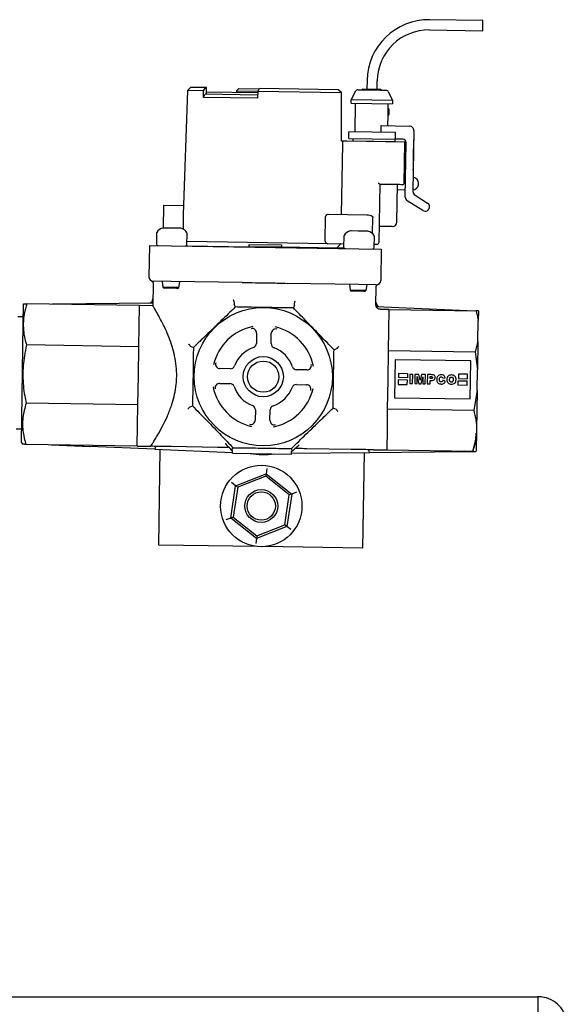
# Model space of a CAD drawing. Units: inches. Extents: x 0.2 to 16.7, y -11.7 to 10.7.
# Drawn here: x 4 to 4.5, y -8.5 to -7.6 of the extents above; entities that cross this region are included whole.
import ezdxf

# ---------------------------------------------------------------- set-up
doc = ezdxf.new("R2010")
doc.units = ezdxf.units.IN
doc.header["$MEASUREMENT"] = 0

msp = doc.modelspace()

# ---------------------------------------------------------------- linework, layer by layer
at = {"color": 7, "linetype": 'Continuous', "lineweight": 25}
for p, q in [((4.42348, -7.61991), (4.37655, -7.61918)), ((4.42334, -7.62896), (4.42348, -7.61991)), ((4.37641, -7.62823), (4.42334, -7.62896)), ((4.32118, -7.67285), (4.32107, -7.68015)), ((4.33012, -7.6803), (4.33024, -7.67299)), ((4.16258, -7.68162), (4.15897, -7.79103)), ((4.16543, -7.67891), (4.16258, -7.68162)), ((4.17693, -7.68184), (4.16258, -7.68162)), ((4.17847, -7.67911), (4.16543, -7.67891)), ((4.17693, -7.68184), (4.17847, -7.67911)), ((4.17898, -7.67912), (4.17847, -7.67911)), ((4.17954, -7.68507), (4.17951, -7.67908)), ((4.20795, -7.67992), (4.20595, -7.68185)), ((4.20795, -7.67992), (4.22612, -7.6802)), ((4.22475, -7.68259), (4.22637, -7.67986)), ((4.29579, -7.68094), (4.22637, -7.67986)), ((4.29851, -7.68346), (4.29579, -7.68094)), ((4.31694, -7.68009), (4.31692, -7.68127)), ((4.31694, -7.68009), (4.3335, -7.68035)), ((4.3335, -7.68035), (4.33348, -7.68153)), ((4.17685, -7.68775), (4.17693, -7.68184)), ((4.17685, -7.68775), (4.17839, -7.68502)), ((4.22449, -7.68849), (4.17685, -7.68775)), ((4.22457, -7.68574), (4.17839, -7.68502)), ((4.22458, -7.68377), (4.17935, -7.68306)), ((4.20595, -7.68185), (4.20592, -7.68348)), ((4.20595, -7.68185), (4.22491, -7.68215)), ((4.22475, -7.68259), (4.22449, -7.68849)), ((4.29851, -7.68374), (4.22475, -7.68259)), ((4.29851, -7.68374), (4.29851, -7.68346)), ((4.29859, -7.72627), (4.29851, -7.68374)), ((4.30709, -7.69293), (4.30714, -7.68978)), ((4.30714, -7.68978), (4.31115, -7.68205)), ((4.34375, -7.69035), (4.30714, -7.68978)), ((4.33997, -7.6825), (4.34375, -7.69035)), ((4.34375, -7.69035), (4.3437, -7.6935)), ((4.30709, -7.69293), (4.3437, -7.6935)), ((4.31083, -7.69299), (4.31044, -7.71818)), ((4.33972, -7.70368), (4.33982, -7.69777)), ((4.34031, -7.69778), (4.33982, -7.69777)), ((4.33989, -7.69777), (4.33996, -7.69344)), ((4.34022, -7.70368), (4.34031, -7.69778)), ((4.34037, -7.69778), (4.34029, -7.70268)), ((4.34031, -7.69778), (4.34037, -7.69778)), ((4.33966, -7.71273), (4.3398, -7.70368)), ((4.33972, -7.70368), (4.34022, -7.70368)), ((4.34027, -7.70369), (4.34022, -7.70368)), ((4.3403, -7.7018), (4.34032, -7.7018)), ((4.34032, -7.7018), (4.34031, -7.70281)), ((4.33353, -7.71854), (4.33362, -7.71264)), ((4.33362, -7.71264), (4.35863, -7.71303)), ((4.30511, -7.72401), (4.3052, -7.7181)), ((4.30511, -7.72401), (4.3462, -7.72465)), ((4.34629, -7.71874), (4.3052, -7.7181)), ((4.30865, -7.72406), (4.30862, -7.72603)), ((4.34602, -7.72661), (4.34605, -7.72464)), ((4.3462, -7.72465), (4.34629, -7.71874)), ((4.35294, -7.72475), (4.3462, -7.72465)), ((4.36251, -7.71703), (4.36167, -7.7707)), ((4.36246, -7.7249), (4.36238, -7.7249)), ((4.36241, -7.72817), (4.36246, -7.7249)), ((4.29976, -7.72628), (4.29859, -7.72627)), ((4.29874, -7.79124), (4.29972, -7.72859)), ((4.29972, -7.72859), (4.29976, -7.72628)), ((4.30345, -7.72634), (4.29976, -7.72628)), ((4.35447, -7.72714), (4.30345, -7.72634)), ((4.30862, -7.72603), (4.34602, -7.72661)), ((4.3539, -7.76375), (4.35447, -7.72714)), ((4.35542, -7.72715), (4.35447, -7.72714)), ((4.3549, -7.77576), (4.35565, -7.72755)), ((4.35564, -7.72804), (4.35542, -7.72715)), ((4.36228, -7.73132), (4.36236, -7.73132)), ((4.36229, -7.73106), (4.36237, -7.73106)), ((4.36231, -7.73459), (4.36236, -7.73132)), ((4.36233, -7.72816), (4.36241, -7.72817)), ((4.36233, -7.72842), (4.36241, -7.72842)), ((4.36236, -7.73132), (4.36237, -7.73106)), ((4.36237, -7.73106), (4.36241, -7.72842)), ((4.36241, -7.72842), (4.36241, -7.72817)), ((4.36212, -7.74168), (4.3622, -7.74168)), ((4.36216, -7.73902), (4.36224, -7.73903)), ((4.36218, -7.7431), (4.3622, -7.74168)), ((4.36219, -7.73761), (4.36227, -7.73761)), ((4.3622, -7.74168), (4.36224, -7.73903)), ((4.36223, -7.73459), (4.36231, -7.73459)), ((4.36223, -7.73475), (4.36231, -7.73475)), ((4.36224, -7.73903), (4.36227, -7.73761)), ((4.36227, -7.73761), (4.36231, -7.73475)), ((4.362, -7.7496), (4.36208, -7.7496)), ((4.36212, -7.74673), (4.36204, -7.74673)), ((4.36204, -7.75201), (4.36208, -7.7496)), ((4.36206, -7.74595), (4.36214, -7.74595)), ((4.36208, -7.7496), (4.36212, -7.74673)), ((4.3621, -7.7431), (4.36218, -7.7431)), ((4.36214, -7.74595), (4.36218, -7.7431)), ((4.36398, -7.75913), (4.36187, -7.75787)), ((4.36199, -7.75547), (4.36191, -7.75547)), ((4.33184, -7.81538), (4.33263, -7.7642)), ((4.34747, -7.7979), (4.34799, -7.76444)), ((4.34791, -7.76917), (4.355, -7.76928)), ((4.36353, -7.7741), (4.37456, -7.78097)), ((4.14161, -7.80306), (4.14193, -7.78284)), ((4.14193, -7.78284), (4.15923, -7.78311)), ((4.3704, -7.78765), (4.35675, -7.77916)), ((4.15897, -7.79103), (4.15877, -7.80395)), ((4.28423, -7.81464), (4.28457, -7.79299)), ((4.32088, -7.79158), (4.28697, -7.79105)), ((4.32605, -7.80789), (4.32627, -7.79364)), ((4.32628, -7.79325), (4.32627, -7.79364)), ((4.14184, -7.80306), (4.14118, -7.80305)), ((4.14808, -7.80316), (4.14184, -7.80306)), ((4.15518, -7.80327), (4.14808, -7.80316)), ((4.15668, -7.8033), (4.15518, -7.80327)), ((4.13536, -7.80761), (4.13522, -7.81706)), ((4.16221, -7.81748), (4.16236, -7.80803)), ((4.3007, -7.81019), (4.30055, -7.81964)), ((4.30717, -7.80564), (4.30652, -7.80563)), ((4.31342, -7.80574), (4.30717, -7.80564)), ((4.32051, -7.80585), (4.31342, -7.80574)), ((4.32202, -7.80587), (4.32051, -7.80585)), ((4.32755, -7.82006), (4.32769, -7.81061)), ((4.12901, -7.81847), (4.12858, -7.84602)), ((4.12901, -7.81847), (4.14869, -7.81877)), ((4.14869, -7.81877), (4.31402, -7.82135)), ((4.16203, -7.81818), (4.16247, -7.81864)), ((4.16226, -7.8147), (4.28663, -7.81664)), ((4.16247, -7.81864), (4.16247, -7.81899)), ((4.16247, -7.81864), (4.21719, -7.8195)), ((4.21719, -7.8195), (4.21722, -7.81753)), ((4.24553, -7.81994), (4.21719, -7.8195)), ((4.21722, -7.81753), (4.24557, -7.81797)), ((4.24557, -7.81797), (4.24553, -7.81994)), ((4.29435, -7.8207), (4.24553, -7.81994)), ((4.28663, -7.81664), (4.30059, -7.81686)), ((4.29435, -7.8207), (4.29835, -7.81682)), ((4.30025, -7.82079), (4.29435, -7.8207)), ((4.32759, -7.81728), (4.32984, -7.81732)), ((4.30025, -7.82114), (4.30025, -7.82079)), ((4.31402, -7.82135), (4.33371, -7.82166)), ((4.33371, -7.82166), (4.33328, -7.84921)), ((4.13243, -7.85173), (4.13211, -7.8718)), ((4.1482, -7.85027), (4.13245, -7.85002)), ((4.14034, -7.85014), (4.14097, -7.85517)), ((4.14097, -7.85517), (4.14227, -7.85618)), ((4.14097, -7.85517), (4.1412, -7.85517)), ((4.1412, -7.85517), (4.14143, -7.85517)), ((4.14143, -7.85517), (4.15394, -7.85537)), ((4.21109, -7.85125), (4.1482, -7.85027)), ((4.15379, -7.85636), (4.15512, -7.85539)), ((4.15394, -7.85537), (4.15428, -7.85537)), ((4.15428, -7.85537), (4.15512, -7.85539)), ((4.15512, -7.85539), (4.15591, -7.85039)), ((4.31353, -7.85284), (4.25065, -7.85186)), ((4.30568, -7.85272), (4.30631, -7.85775)), ((4.32928, -7.85309), (4.31353, -7.85284)), ((4.32046, -7.85797), (4.32124, -7.85296)), ((4.329, -7.87098), (4.32925, -7.8548)), ((4.14246, -7.85618), (4.14227, -7.85618)), ((4.14251, -7.85618), (4.14246, -7.85618)), ((4.15302, -7.85635), (4.14251, -7.85618)), ((4.15309, -7.85635), (4.15302, -7.85635)), ((4.15379, -7.85636), (4.15309, -7.85635)), ((4.30631, -7.85775), (4.3076, -7.85876)), ((4.30631, -7.85775), (4.30653, -7.85775)), ((4.30653, -7.85775), (4.30677, -7.85775)), ((4.30677, -7.85775), (4.31927, -7.85795)), ((4.30779, -7.85876), (4.3076, -7.85876)), ((4.30784, -7.85876), (4.30779, -7.85876)), ((4.31835, -7.85892), (4.30784, -7.85876)), ((4.31842, -7.85892), (4.31835, -7.85892)), ((4.31913, -7.85894), (4.31842, -7.85892)), ((4.31913, -7.85894), (4.32046, -7.85797)), ((4.31927, -7.85795), (4.31962, -7.85795)), ((4.31962, -7.85795), (4.32046, -7.85797)), ((4.01768, -7.88756), (4.01796, -7.86989)), ((4.01796, -7.86989), (4.02078, -7.86994)), ((4.12031, -7.87149), (4.02078, -7.86994)), ((4.13185, -7.8693), (4.04346, -7.87024)), ((4.12002, -7.88965), (4.12031, -7.87149)), ((4.1322, -7.87167), (4.12031, -7.87149)), ((4.13215, -7.86927), (4.13185, -7.8693)), ((4.20391, -7.87043), (4.20397, -7.87033)), ((4.20391, -7.87043), (4.20482, -7.87272)), ((4.25723, -7.87126), (4.25624, -7.87353)), ((4.25716, -7.87116), (4.25723, -7.87126)), ((4.32928, -7.87238), (4.41644, -7.87602)), ((4.01777, -7.88156), (4.01303, -7.88134)), ((4.34075, -7.87492), (4.33275, -7.8748)), ((4.34047, -7.89308), (4.34075, -7.87492)), ((4.34075, -7.87492), (4.41746, -7.87612)), ((4.41948, -7.87615), (4.41746, -7.87612)), ((4.41948, -7.87615), (4.41935, -7.88453)), ((4.01605, -7.99221), (4.01768, -7.88756)), ((4.11974, -7.90781), (4.12002, -7.88965)), ((4.41906, -7.90311), (4.41935, -7.88453)), ((4.22367, -7.89576), (4.22353, -7.90482)), ((4.23654, -7.90502), (4.23668, -7.89597)), ((4.34019, -7.91124), (4.34047, -7.89308)), ((4.11974, -7.90781), (4.02053, -7.90626)), ((4.16504, -7.90729), (4.16502, -7.90712)), ((4.16504, -7.90729), (4.16788, -7.90852)), ((4.41906, -7.90311), (4.41658, -7.91243)), ((4.41906, -7.90311), (4.41868, -7.92785)), ((4.11934, -7.93349), (4.11974, -7.90781)), ((4.29492, -7.90932), (4.29205, -7.91046)), ((4.29495, -7.90914), (4.29492, -7.90932)), ((4.33979, -7.93692), (4.34019, -7.91124)), ((4.34019, -7.91124), (4.41658, -7.91243)), ((4.41658, -7.91243), (4.41868, -7.92785)), ((4.34597, -7.9193), (4.34544, -7.95276)), ((4.41289, -7.92035), (4.34597, -7.9193)), ((4.41237, -7.95381), (4.41289, -7.92035)), ((4.11894, -7.95917), (4.11934, -7.93349)), ((4.20038, -7.92726), (4.19132, -7.92712)), ((4.26804, -7.92832), (4.25898, -7.92818)), ((4.34888, -7.93116), (4.34882, -7.9351)), ((4.34888, -7.93116), (4.3569, -7.93129)), ((4.3569, -7.93129), (4.35684, -7.93522)), ((4.35904, -7.93217), (4.35892, -7.94031)), ((4.36157, -7.93221), (4.35904, -7.93217)), ((4.36144, -7.94035), (4.36157, -7.93221)), ((4.36352, -7.93224), (4.3634, -7.94038)), ((4.36685, -7.93229), (4.36352, -7.93224)), ((4.36803, -7.93726), (4.36685, -7.93229)), ((4.36937, -7.93233), (4.36803, -7.93726)), ((4.37268, -7.93238), (4.36937, -7.93233)), ((4.37255, -7.94052), (4.37268, -7.93238)), ((4.37445, -7.93241), (4.37432, -7.94055)), ((4.40189, -7.93199), (4.40183, -7.93592)), ((4.40981, -7.93211), (4.40189, -7.93199)), ((4.40975, -7.93605), (4.40981, -7.93211)), ((4.41839, -7.94648), (4.41868, -7.92785)), ((4.19112, -7.94013), (4.20017, -7.94027)), ((4.25878, -7.94118), (4.26783, -7.94132)), ((4.33938, -7.96261), (4.33979, -7.93692)), ((4.34879, -7.93706), (4.34873, -7.941)), ((4.34873, -7.941), (4.35675, -7.94113)), ((4.35681, -7.93719), (4.34879, -7.93706)), ((4.35684, -7.93522), (4.34882, -7.9351)), ((4.35675, -7.94113), (4.35681, -7.93719)), ((4.35892, -7.94031), (4.36144, -7.94035)), ((4.3634, -7.94038), (4.36546, -7.94041)), ((4.36546, -7.94041), (4.36555, -7.9342)), ((4.36555, -7.9342), (4.36704, -7.94043)), ((4.36704, -7.94043), (4.36891, -7.94046)), ((4.36891, -7.94046), (4.37058, -7.93428)), ((4.37058, -7.93428), (4.37049, -7.94049)), ((4.37049, -7.94049), (4.37255, -7.94052)), ((4.37432, -7.94055), (4.37685, -7.94059)), ((4.37685, -7.94059), (4.37689, -7.93756)), ((4.37692, -7.9359), (4.37695, -7.9341)), ((4.38811, -7.93555), (4.39026, -7.93511)), ((4.39029, -7.93809), (4.38817, -7.93741)), ((4.40169, -7.94183), (4.4017, -7.93798)), ((4.40966, -7.94195), (4.40169, -7.94183)), ((4.4017, -7.93798), (4.40972, -7.93801)), ((4.40183, -7.93592), (4.40975, -7.93605)), ((4.40966, -7.94195), (4.40972, -7.93801)), ((4.41839, -7.94648), (4.41535, -7.96379)), ((4.41839, -7.94648), (4.41784, -7.9815)), ((4.11894, -7.95917), (4.02016, -7.95763)), ((4.11866, -7.97733), (4.11894, -7.95917)), ((4.34544, -7.95276), (4.41237, -7.95381)), ((4.16417, -7.96127), (4.1642, -7.96109)), ((4.1642, -7.96109), (4.16706, -7.95996)), ((4.22262, -7.96342), (4.22248, -7.97248)), ((4.23548, -7.97268), (4.23562, -7.96363)), ((4.29408, -7.96312), (4.29126, -7.9619)), ((4.29408, -7.96312), (4.29411, -7.9633)), ((4.3391, -7.98077), (4.33938, -7.96261)), ((4.33938, -7.96261), (4.41535, -7.96379)), ((4.01148, -7.98033), (4.01624, -7.98025)), ((4.11837, -7.99549), (4.11866, -7.97733)), ((4.33882, -7.99892), (4.3391, -7.98077)), ((4.41784, -7.9815), (4.41755, -7.99986)), ((4.01605, -7.99221), (4.01699, -7.99391)), ((4.11837, -7.99549), (4.0199, -7.99395)), ((4.04268, -7.99439), (4.04264, -7.99431)), ((4.04268, -7.99439), (4.07633, -7.99579)), ((4.05039, -7.99443), (4.07633, -7.99579)), ((4.13384, -7.9982), (4.07633, -7.99579)), ((4.11837, -7.99549), (4.13018, -7.99567)), ((4.13384, -7.9982), (4.20245, -8.00106)), ((4.13725, -8.0828), (4.13857, -7.99839)), ((4.18909, -7.99659), (4.14813, -7.99595)), ((4.15153, -7.996), (4.14951, -7.99597)), ((4.20185, -7.99926), (4.2025, -7.99776)), ((4.20244, -8.00175), (4.20248, -7.99926)), ((4.20244, -8.00175), (4.2546, -8.00256)), ((4.2025, -7.99776), (4.20251, -7.99691)), ((4.20252, -7.9968), (4.20251, -7.99691)), ((4.2546, -8.00256), (4.25464, -8.00008)), ((4.25461, -8.00188), (4.32328, -8.00115)), ((4.25466, -7.99857), (4.25467, -7.99772)), ((4.25526, -8.00009), (4.25466, -7.99857)), ((4.25468, -7.99761), (4.25467, -7.99772)), ((4.30728, -7.99843), (4.2681, -7.99782)), ((4.31854, -8.0012), (4.31723, -8.08561)), ((4.32328, -8.00115), (4.38083, -8.00054)), ((4.32701, -7.99874), (4.33882, -7.99892)), ((4.33882, -7.99892), (4.41448, -8.0001)), ((4.4068, -7.99998), (4.38083, -8.00054)), ((4.38083, -8.00054), (4.41336, -8.0002)), ((4.41342, -8.00009), (4.41336, -8.0002)), ((4.41738, -8.00015), (4.41755, -7.99986)), ((4.20519, -8.03043), (4.23204, -8.01983)), ((4.23204, -8.01983), (4.2317, -8.02211)), ((4.23272, -8.01526), (4.23204, -8.01983)), ((4.23204, -8.01983), (4.25465, -8.03778)), ((4.20519, -8.03043), (4.20157, -8.02756)), ((4.2317, -8.02211), (4.207, -8.03187)), ((4.2525, -8.03863), (4.2317, -8.02211)), ((4.20095, -8.05899), (4.20519, -8.03043)), ((4.207, -8.03187), (4.2031, -8.05814)), ((4.207, -8.03187), (4.20519, -8.03043)), ((4.25465, -8.03778), (4.25041, -8.06633)), ((4.25465, -8.03778), (4.2525, -8.03863)), ((4.25894, -8.03608), (4.25465, -8.03778)), ((4.2486, -8.0649), (4.2525, -8.03863)), ((4.20095, -8.05899), (4.19665, -8.06069)), ((4.2031, -8.05814), (4.20095, -8.05899)), ((4.22356, -8.07694), (4.20095, -8.05899)), ((4.2031, -8.05814), (4.2239, -8.07465)), ((4.25041, -8.06633), (4.22356, -8.07694)), ((4.2239, -8.07465), (4.2486, -8.0649)), ((4.25041, -8.06633), (4.2486, -8.0649)), ((4.25402, -8.0692), (4.25041, -8.06633)), ((4.22356, -8.07694), (4.22288, -8.08151)), ((4.2239, -8.07465), (4.22356, -8.07694)), ((4.22458, -8.08416), (4.13725, -8.0828)), ((4.31723, -8.08561), (4.2299, -8.08424)), ((0.49804, -8.48142), (4.47204, -8.48142)), ((4.47204, -8.48142), (4.47204, -8.50737))]:
    msp.add_line(p, q, dxfattribs=at)
for centre, radius in [((4.22958, -7.93422), 0.06102), ((4.22958, -7.93422), 0.01772), ((4.22958, -7.93422), 0.01378), ((4.2278, -8.04838), 0.03592), ((4.2278, -8.04838), 0.0145), ((4.2278, -8.04838), 0.0125)]:
    msp.add_circle(centre, radius, dxfattribs=at)
for centre, radius, start, end in [((4.3757, -7.6737), 0.05453, 89.10675, 179.10675), ((4.3757, -7.6737), 0.04547, 89.10675, 179.10675), ((4.31255, -7.68278), 0.00157, 89.10675, 152.5417), ((4.33855, -7.68318), 0.00157, 25.67181, 89.10675), ((4.35857, -7.71696), 0.00394, 359.10675, 89.10675), ((4.35289, -7.72751), 0.00276, 359.10675, 89.10675), ((4.36115, -7.76386), 0.00551, 275.66918, 59.10675), ((4.35312, -7.76374), 0.000787, 269.10675, 359.10675), ((4.35883, -7.77582), 0.00394, 179.10675, 238.10675), ((4.36561, -7.77076), 0.00394, 179.10675, 238.10675), ((4.37248, -7.78431), 0.00394, 238.10675, 58.10675), ((4.14214, -7.81049), 0.0075, 97.29847, 151.53607), ((4.1555, -7.8107), 0.0075, 26.67744, 80.91504), ((4.34353, -7.79784), 0.00394, 269.10675, 359.10675), ((4.13686, -7.80763), 0.0015, 151.53607, 179.10675), ((4.16086, -7.80801), 0.0015, 359.10675, 26.67744), ((4.3022, -7.81021), 0.0015, 151.53607, 179.10675), ((4.30747, -7.81307), 0.0075, 97.29847, 151.53607), ((4.32083, -7.81328), 0.0075, 26.67744, 80.91504), ((4.32619, -7.81059), 0.0015, 359.10675, 26.67744), ((4.13672, -7.81709), 0.0015, 179.10675, 269.10675), ((4.16071, -7.81746), 0.0015, 269.10675, 359.10675), ((4.30205, -7.81966), 0.0015, 179.10675, 269.10675), ((4.32605, -7.82004), 0.0015, 269.10675, 359.10675), ((4.32987, -7.81535), 0.00197, 269.10675, 359.10675), ((4.13251, -7.84608), 0.00394, 179.10675, 269.10675), ((4.32934, -7.84915), 0.00394, 269.10675, 359.10675), ((4.12828, -7.8654), 0.00394, 270.60675, 0.14928), ((4.33298, -7.8686), 0.00394, 178.98169, 267.60675), ((4.22958, -7.93422), 0.04521, 101.5959, 166.61761), ((4.22958, -7.93422), 0.04521, 11.5959, 76.61761), ((4.21973, -7.8957), 0.00394, 359.13567, 104.30322), ((4.24062, -7.89603), 0.00394, 73.91029, 179.07784), ((4.21959, -7.90476), 0.00394, 288.72952, 359.09331), ((4.24048, -7.90508), 0.00394, 179.1202, 249.48399), ((4.22958, -7.93422), 0.02717, 108.71607, 159.49743), ((4.22958, -7.93422), 0.02717, 18.71607, 69.49743), ((4.19139, -7.92318), 0.00394, 163.91029, 269.07784), ((4.20044, -7.92332), 0.00394, 269.1202, 339.48399), ((4.26809, -7.92438), 0.00394, 269.13567, 14.30322), ((4.25904, -7.92424), 0.00394, 198.72952, 269.09331), ((4.19106, -7.94406), 0.00394, 89.13567, 194.30322), ((4.20011, -7.94421), 0.00394, 18.72952, 89.09331), ((4.25872, -7.94512), 0.00394, 89.1202, 159.48399), ((4.26777, -7.94526), 0.00394, 343.91029, 89.07784), ((4.22958, -7.93422), 0.04521, 191.5959, 256.61761), ((4.22958, -7.93422), 0.02717, 198.71607, 249.49743), ((4.22958, -7.93422), 0.02717, 288.71607, 339.49743), ((4.22958, -7.93422), 0.04521, 281.5959, 346.61761), ((4.21868, -7.96336), 0.00394, 359.1202, 69.48399), ((4.23956, -7.96369), 0.00394, 108.72952, 179.09331), ((4.21854, -7.97241), 0.00394, 253.91029, 359.07784), ((4.23942, -7.97274), 0.00394, 179.13567, 284.30322), ((4.22958, -7.93422), 0.06875, 260.30646, 277.90705)]:
    msp.add_arc(centre, radius, start, end, dxfattribs=at)
for centre, major_axis, ratio, start_param, end_param in [((4.32525, -7.70257), (0.00028, 0.01794), 0.839286, 4.66335, 4.712389), ((4.32526, -7.70157), (0.00028, 0.01794), 0.839285, 4.66335, 4.712389), ((4.22809, -8.02989), (-0.06911, 0.07264), 0.963647, 0.473625, 0.501356), ((4.22809, -8.02989), (-0.09686, 0.1), 0.01851, 5.005695, 5.051176), ((4.22852, -8.00215), (0.09841, -0.00153), 0.026186, 1.839, 1.845582), ((4.22852, -8.00215), (0.09841, -0.00153), 0.026186, 1.296011, 1.302592), ((4.22809, -8.02989), (0.09993, 0.09693), 0.01851, 1.232009, 1.277491), ((4.22809, -8.02989), (0.07135, 0.07045), 0.963647, 5.78183, 5.808359)]:
    msp.add_ellipse(centre, major_axis=major_axis, ratio=ratio, start_param=start_param, end_param=end_param, dxfattribs=at)
for points, knots in [([(4.17946, -7.67913), (4.17947, -7.67913), (4.17953, -7.67913), (4.17929, -7.67913), (4.17903, -7.67912), (4.17898, -7.67912)], [0, 0, 0, 0, 0.214202, 0.84542, 1, 1, 1, 1]), ([(4.33858, -7.68161), (4.3384, -7.68161), (4.33814, -7.6816), (4.33652, -7.68158), (4.33484, -7.68155), (4.33277, -7.68152), (4.32974, -7.68147), (4.32558, -7.68141), (4.32142, -7.68134), (4.31839, -7.68129), (4.31632, -7.68126), (4.31464, -7.68124), (4.31302, -7.68121), (4.31275, -7.68121), (4.31258, -7.6812)], [0, 0, 0, 0, 0.119721, 0.184887, 0.25, 0.315165, 0.380279, 0.5, 0.619721, 0.684887, 0.75, 0.815165, 0.880279, 1, 1, 1, 1]), ([(4.33099, -7.76339), (4.33115, -7.7635), (4.33144, -7.76368), (4.33184, -7.76394), (4.33218, -7.76414), (4.33236, -7.76418), (4.33243, -7.7642)], [0, 0, 0, 0, 0.295049, 0.499956, 0.777261, 1, 1, 1, 1]), ([(4.33243, -7.7642), (4.33519, -7.76424), (4.34088, -7.76433), (4.34767, -7.76444), (4.35226, -7.76451), (4.35283, -7.76452), (4.3531, -7.76452)], [0, 0, 0, 0, 0.242713, 0.5, 0.757287, 1, 1, 1, 1]), ([(4.28697, -7.79105), (4.28653, -7.7911), (4.28593, -7.79117), (4.28521, -7.79164), (4.28486, -7.79201), (4.28464, -7.79244), (4.28457, -7.79276), (4.28457, -7.79295), (4.28457, -7.79299)], [0, 0, 0, 0, 0.450371, 0.613892, 0.778237, 0.875426, 0.973482, 1, 1, 1, 1]), ([(4.32628, -7.79325), (4.32608, -7.79308), (4.32534, -7.79241), (4.32342, -7.79185), (4.32179, -7.79168), (4.32088, -7.79158)], [0, 0, 0, 0, 0.132504, 0.516692, 1, 1, 1, 1]), ([(4.34347, -7.80178), (4.34332, -7.80178), (4.34301, -7.80177), (4.34054, -7.80173), (4.33684, -7.80168), (4.33362, -7.80162), (4.33205, -7.8016)], [0, 0, 0, 0, 0.2440659, 0.5, 0.7559341, 1, 1, 1, 1]), ([(4.28423, -7.81464), (4.28424, -7.81476), (4.28425, -7.81503), (4.28444, -7.81548), (4.28485, -7.816), (4.28561, -7.81651), (4.28626, -7.81659), (4.28663, -7.81664)], [0, 0, 0, 0, 0.082502, 0.183905, 0.339771, 0.616441, 1, 1, 1, 1]), ([(4.13127, -7.8499), (4.13126, -7.8499), (4.13122, -7.84989), (4.13132, -7.84991), (4.13156, -7.85004), (4.13186, -7.85027), (4.13219, -7.8507), (4.13243, -7.85122), (4.1324, -7.85159), (4.13239, -7.85173)], [0, 0, 0, 0, 0.080474, 0.453835, 0.622121, 0.736131, 0.831661, 0.936715, 1, 1, 1, 1]), ([(4.21109, -7.85125), (4.21499, -7.85125), (4.22349, -7.85125), (4.23675, -7.85141), (4.246, -7.85171), (4.25065, -7.85186)], [0, 0, 0, 0, 0.296659, 0.646745, 1, 1, 1, 1]), ([(4.32927, -7.85482), (4.32928, -7.85462), (4.32929, -7.85423), (4.32954, -7.85374), (4.32982, -7.85341), (4.33008, -7.8532), (4.3303, -7.85307), (4.33047, -7.853), (4.33046, -7.85301), (4.33046, -7.85301)], [0, 0, 0, 0, 0.088179, 0.1758749, 0.2566558, 0.3400144, 0.4534596, 0.6674739, 1, 1, 1, 1]), ([(4.02078, -7.86994), (4.01993, -7.87282), (4.01822, -7.87863), (4.01786, -7.88457), (4.01768, -7.88756)], [0, 0, 0, 0, 0.497238, 1, 1, 1, 1]), ([(4.13735, -7.98397), (4.13881, -7.98132), (4.14151, -7.97646), (4.14571, -7.96745), (4.14901, -7.95866), (4.15143, -7.94972), (4.15277, -7.94169), (4.15329, -7.93334), (4.15291, -7.92482), (4.15146, -7.91593), (4.14923, -7.90753), (4.1464, -7.89953), (4.14314, -7.89197), (4.13967, -7.88492), (4.13636, -7.87885), (4.13384, -7.87453), (4.13234, -7.87203), (4.13224, -7.87187), (4.13219, -7.8718)], [0, 0, 0, 0, 0.082681, 0.152013, 0.22331, 0.277472, 0.333056, 0.376808, 0.433202, 0.491573, 0.547892, 0.605496, 0.669537, 0.735041, 0.806525, 0.880551, 0.944507, 1, 1, 1, 1]), ([(4.20482, -7.87272), (4.20064, -7.87681), (4.19218, -7.88509), (4.17966, -7.89722), (4.17161, -7.90493), (4.16788, -7.90852)], [0, 0, 0, 0, 0.343048, 0.694804, 1, 1, 1, 1]), ([(4.20397, -7.87033), (4.20404, -7.8702), (4.20416, -7.86994), (4.20412, -7.86908), (4.20389, -7.86793), (4.20361, -7.86699), (4.20342, -7.86648), (4.20342, -7.86647)], [0, 0, 0, 0, 0.230691, 0.460983, 0.704412, 0.994633, 1, 1, 1, 1]), ([(4.23053, -7.87321), (4.2274, -7.87315), (4.21875, -7.87301), (4.21024, -7.87284), (4.20482, -7.87272)], [0, 0, 0, 0, 0.361503, 1, 1, 1, 1]), ([(4.25716, -7.87116), (4.2571, -7.87103), (4.25698, -7.87076), (4.25706, -7.86989), (4.25732, -7.86874), (4.25764, -7.86782), (4.25783, -7.86733), (4.25783, -7.86732)], [0, 0, 0, 0, 0.2331528, 0.4658882, 0.7095916, 0.9946336, 1, 1, 1, 1]), ([(4.33279, -7.87478), (4.33237, -7.87474), (4.33147, -7.87463), (4.3303, -7.87389), (4.32948, -7.87288), (4.32907, -7.87186), (4.32903, -7.87123), (4.32901, -7.87096)], [0, 0, 0, 0, 0.212222, 0.453025, 0.681262, 0.864393, 1, 1, 1, 1]), ([(4.25624, -7.87353), (4.25203, -7.87348), (4.24354, -7.8734), (4.23488, -7.87327), (4.23053, -7.87321)], [0, 0, 0, 0, 0.497018, 1, 1, 1, 1]), ([(4.29205, -7.91046), (4.28794, -7.90626), (4.27961, -7.89775), (4.26748, -7.88523), (4.25977, -7.8772), (4.25624, -7.87353)], [0, 0, 0, 0, 0.345818, 0.700314, 1, 1, 1, 1]), ([(4.41746, -7.87612), (4.41808, -7.87844), (4.41882, -7.88123), (4.41927, -7.88405), (4.41935, -7.88453)], [0, 0, 0, 0, 0.8299749, 1, 1, 1, 1]), ([(4.01768, -7.88756), (4.01774, -7.89012), (4.01788, -7.8964), (4.01954, -7.90259), (4.02053, -7.90626)], [0, 0, 0, 0, 0.407442, 1, 1, 1, 1]), ([(4.02053, -7.90626), (4.01986, -7.90945), (4.018, -7.91835), (4.01693, -7.93348), (4.01815, -7.94749), (4.01974, -7.9555), (4.02016, -7.95763)], [0, 0, 0, 0, 0.188603, 0.527048, 0.874281, 1, 1, 1, 1]), ([(4.16502, -7.90712), (4.16496, -7.90693), (4.16484, -7.90656), (4.16426, -7.90602), (4.16386, -7.90571), (4.16376, -7.90564), (4.16375, -7.90563)], [0, 0, 0, 0, 0.434286, 0.867313, 0.992066, 1, 1, 1, 1]), ([(4.16788, -7.90852), (4.16781, -7.91422), (4.16769, -7.92575), (4.16741, -7.94318), (4.16718, -7.95448), (4.16706, -7.95996)], [0, 0, 0, 0, 0.334528, 0.676966, 1, 1, 1, 1]), ([(4.29126, -7.9619), (4.29132, -7.95614), (4.29144, -7.9445), (4.29171, -7.92708), (4.29194, -7.91582), (4.29205, -7.91046)], [0, 0, 0, 0, 0.3386237, 0.6851326, 1, 1, 1, 1]), ([(4.29495, -7.90914), (4.29502, -7.90896), (4.29515, -7.90859), (4.29574, -7.90807), (4.29615, -7.90777), (4.29626, -7.9077), (4.29626, -7.9077)], [0, 0, 0, 0, 0.434286, 0.867313, 0.992066, 1, 1, 1, 1]), ([(4.37689, -7.93756), (4.37748, -7.93759), (4.37865, -7.93764), (4.38011, -7.93737), (4.38087, -7.93663), (4.38129, -7.93582), (4.38139, -7.93479), (4.38115, -7.93367), (4.38046, -7.93287), (4.37949, -7.93251), (4.37747, -7.93243), (4.37579, -7.93242), (4.37445, -7.93241)], [0, 0, 0, 0, 0.123657, 0.247368, 0.294579, 0.341875, 0.435825, 0.506393, 0.5766, 0.647145, 0.717799, 1, 1, 1, 1]), ([(4.39026, -7.93511), (4.39009, -7.93467), (4.38975, -7.93378), (4.38858, -7.93285), (4.38717, -7.93258), (4.38575, -7.93259), (4.38436, -7.93301), (4.38327, -7.93399), (4.38273, -7.93533), (4.38261, -7.93675), (4.38276, -7.93818), (4.38341, -7.93946), (4.3845, -7.94043), (4.38592, -7.94073), (4.38732, -7.94078), (4.38873, -7.94045), (4.38984, -7.93945), (4.39014, -7.93854), (4.39029, -7.93809)], [0, 0, 0, 0, 0.062406, 0.124819, 0.187464, 0.250171, 0.312675, 0.375052, 0.437785, 0.500304, 0.562916, 0.625221, 0.687527, 0.749982, 0.812094, 0.874585, 0.937155, 1, 1, 1, 1]), ([(4.39977, -7.93687), (4.39975, -7.93632), (4.3997, -7.93523), (4.39887, -7.93375), (4.39741, -7.93289), (4.39578, -7.93268), (4.39414, -7.93284), (4.39267, -7.93366), (4.39177, -7.93511), (4.39168, -7.93621), (4.39164, -7.93675)], [0, 0, 0, 0, 0.125199, 0.249531, 0.37438, 0.49949, 0.624429, 0.749369, 0.874429, 1, 1, 1, 1]), ([(4.37695, -7.9341), (4.37736, -7.93408), (4.37788, -7.93406), (4.37847, -7.93425), (4.37872, -7.93445), (4.37886, -7.93473), (4.3789, -7.93504), (4.37885, -7.93534), (4.37869, -7.93561), (4.37843, -7.93579), (4.37784, -7.93596), (4.37733, -7.93593), (4.37692, -7.9359)], [0, 0, 0, 0, 0.251942, 0.314849, 0.376988, 0.439526, 0.502113, 0.564532, 0.626767, 0.689005, 0.751905, 1, 1, 1, 1]), ([(4.38817, -7.93741), (4.38811, -7.93762), (4.388, -7.93804), (4.38764, -7.93862), (4.38702, -7.93892), (4.38635, -7.93893), (4.38581, -7.93876), (4.38548, -7.93846), (4.38513, -7.93789), (4.38507, -7.93698), (4.3851, -7.9359), (4.38537, -7.93508), (4.38586, -7.93462), (4.38633, -7.93444), (4.38683, -7.93441), (4.38737, -7.93453), (4.38789, -7.93492), (4.38804, -7.93534), (4.38811, -7.93555)], [0, 0, 0, 0, 0.0625093, 0.1252175, 0.1873098, 0.2497589, 0.3122005, 0.34375, 0.3751169, 0.4997224, 0.5936137, 0.6869933, 0.7339682, 0.7807227, 0.8278257, 0.874635, 0.9371492, 1, 1, 1, 1]), ([(4.39164, -7.93675), (4.39166, -7.9373), (4.39172, -7.9384), (4.39256, -7.93988), (4.39402, -7.94075), (4.39565, -7.94093), (4.3973, -7.94081), (4.39878, -7.93997), (4.39965, -7.93851), (4.39973, -7.93742), (4.39977, -7.93687)], [0, 0, 0, 0, 0.125346, 0.250357, 0.374946, 0.50029, 0.625565, 0.750444, 0.874954, 1, 1, 1, 1]), ([(4.39407, -7.9368), (4.39409, -7.93654), (4.39411, -7.93602), (4.3943, -7.93537), (4.39464, -7.93495), (4.39507, -7.93465), (4.39574, -7.93453), (4.3964, -7.93468), (4.39683, -7.93499), (4.39715, -7.93542), (4.39733, -7.93607), (4.39733, -7.93659), (4.39733, -7.93685)], [0, 0, 0, 0, 0.125155, 0.25038, 0.313234, 0.375836, 0.500178, 0.624683, 0.687251, 0.750022, 0.875113, 1, 1, 1, 1]), ([(4.39733, -7.93685), (4.39731, -7.9374), (4.39727, -7.93807), (4.39678, -7.9387), (4.39634, -7.939), (4.39567, -7.9391), (4.39501, -7.93897), (4.39458, -7.93866), (4.39426, -7.93824), (4.39409, -7.93759), (4.39408, -7.93706), (4.39407, -7.9368)], [0, 0, 0, 0, 0.2495383, 0.3123375, 0.375036, 0.499677, 0.6240463, 0.6866758, 0.7495914, 0.8746917, 1, 1, 1, 1]), ([(4.02016, -7.95763), (4.01905, -7.96183), (4.01681, -7.97033), (4.01702, -7.98263), (4.01901, -7.99045), (4.0199, -7.99395)], [0, 0, 0, 0, 0.350309, 0.709301, 1, 1, 1, 1]), ([(4.16417, -7.96127), (4.16411, -7.96145), (4.16398, -7.96182), (4.16338, -7.96235), (4.16297, -7.96264), (4.16287, -7.96271), (4.16286, -7.96271)], [0, 0, 0, 0, 0.434286, 0.867313, 0.992066, 1, 1, 1, 1]), ([(4.16706, -7.95996), (4.17123, -7.96422), (4.17968, -7.97285), (4.19176, -7.98534), (4.19937, -7.99327), (4.20276, -7.9968)], [0, 0, 0, 0, 0.350823, 0.710581, 1, 1, 1, 1]), ([(4.25443, -7.99761), (4.2587, -7.99343), (4.26734, -7.98497), (4.27982, -7.97288), (4.28775, -7.96527), (4.29126, -7.9619)], [0, 0, 0, 0, 0.352098, 0.713015, 1, 1, 1, 1]), ([(4.29411, -7.9633), (4.29417, -7.96348), (4.29429, -7.96385), (4.29486, -7.9644), (4.29527, -7.9647), (4.29537, -7.96478), (4.29537, -7.96478)], [0, 0, 0, 0, 0.434286, 0.867313, 0.992066, 1, 1, 1, 1]), ([(4.41535, -7.96379), (4.41609, -7.96671), (4.41759, -7.97257), (4.41776, -7.97851), (4.41784, -7.9815)], [0, 0, 0, 0, 0.497335, 1, 1, 1, 1]), ([(4.13018, -7.99567), (4.13042, -7.99532), (4.13079, -7.99476), (4.13301, -7.99125), (4.1351, -7.98786), (4.13669, -7.98511), (4.13735, -7.98397)], [0, 0, 0, 0, 0.387197, 0.610049, 0.83827, 1, 1, 1, 1]), ([(4.41784, -7.9815), (4.41769, -7.98423), (4.41734, -7.9905), (4.41551, -7.99663), (4.41448, -8.0001)], [0, 0, 0, 0, 0.434387, 1, 1, 1, 1]), ([(4.41448, -8.0001), (4.41542, -7.99706), (4.41705, -7.99178), (4.41742, -7.98637), (4.41758, -7.98407)], [0, 0, 0, 0, 0.576211, 1, 1, 1, 1]), ([(4.0199, -7.99395), (4.01948, -7.99395), (4.01791, -7.99392), (4.0166, -7.9939), (4.01707, -7.99391), (4.01711, -7.99391)], [0, 0, 0, 0, 0.253616, 0.937791, 1, 1, 1, 1]), ([(4.19606, -7.99324), (4.19607, -7.99324), (4.19671, -7.99393), (4.19718, -7.99445), (4.19764, -7.99496)], [0, 0, 0, 0, 0.0125114, 1, 1, 1, 1]), ([(4.25961, -7.99593), (4.26008, -7.99543), (4.26057, -7.99493), (4.26123, -7.99426), (4.26124, -7.99425)], [0, 0, 0, 0, 0.9874886, 1, 1, 1, 1]), ([(4.14813, -7.99595), (4.14624, -7.99592), (4.14261, -7.99587), (4.13612, -7.99576), (4.13219, -7.9957), (4.13042, -7.99568), (4.1302, -7.99567), (4.13018, -7.99567)], [0, 0, 0, 0, 0.352552, 0.674958, 0.958109, 0.99758, 1, 1, 1, 1]), ([(4.1994, -7.99675), (4.19661, -7.99671), (4.19341, -7.99666), (4.18959, -7.9966), (4.18909, -7.99659)], [0, 0, 0, 0, 0.871146, 1, 1, 1, 1]), ([(4.20251, -7.99691), (4.20845, -7.99697), (4.22048, -7.9971), (4.23815, -7.99738), (4.24945, -7.99762), (4.25467, -7.99772)], [0, 0, 0, 0, 0.3441776, 0.6968266, 1, 1, 1, 1]), ([(4.20276, -7.9968), (4.20272, -7.9968), (4.20264, -7.9968), (4.20256, -7.9968), (4.20252, -7.9968)], [0, 0, 0, 0, 0.52315, 1, 1, 1, 1]), ([(4.25468, -7.99761), (4.25464, -7.99761), (4.25455, -7.99761), (4.25447, -7.99761), (4.25443, -7.99761)], [0, 0, 0, 0, 0.47685, 1, 1, 1, 1]), ([(4.2681, -7.99782), (4.26622, -7.99779), (4.26243, -7.99773), (4.25935, -7.99769), (4.2578, -7.99766)], [0, 0, 0, 0, 0.494869, 1, 1, 1, 1]), ([(4.32006, -7.99863), (4.31769, -7.9986), (4.31294, -7.99852), (4.30917, -7.99846), (4.30728, -7.99843)], [0, 0, 0, 0, 0.498476, 1, 1, 1, 1]), ([(4.32701, -7.99874), (4.327, -7.99874), (4.32688, -7.99874), (4.32635, -7.99873), (4.32467, -7.9987), (4.32198, -7.99866), (4.32006, -7.99863)], [0, 0, 0, 0, 0.005198, 0.079703, 0.342472, 1, 1, 1, 1]), ([(4.41336, -8.0002), (4.4146, -8.00018), (4.4164, -8.00016), (4.4161, -8.00017), (4.416, -8.00017)], [0, 0, 0, 0, 0.688398, 1, 1, 1, 1]), ([(4.41448, -8.0001), (4.41489, -8.00011), (4.41646, -8.00014), (4.41777, -8.00016), (4.4173, -8.00015), (4.41726, -8.00015)], [0, 0, 0, 0, 0.249639, 0.9338429, 1, 1, 1, 1]), ([(4.49799, -8.50737), (4.4977, -8.50444), (4.49712, -8.49858), (4.49261, -8.49078), (4.48598, -8.48491), (4.47869, -8.48185), (4.47391, -8.48154), (4.47204, -8.48142)], [0, 0, 0, 0, 0.215502, 0.431005, 0.646509, 0.862013, 1, 1, 1, 1])]:
    msp.add_open_spline(points, degree=3, knots=knots, dxfattribs=at)

doc.saveas('drawing.dxf')
